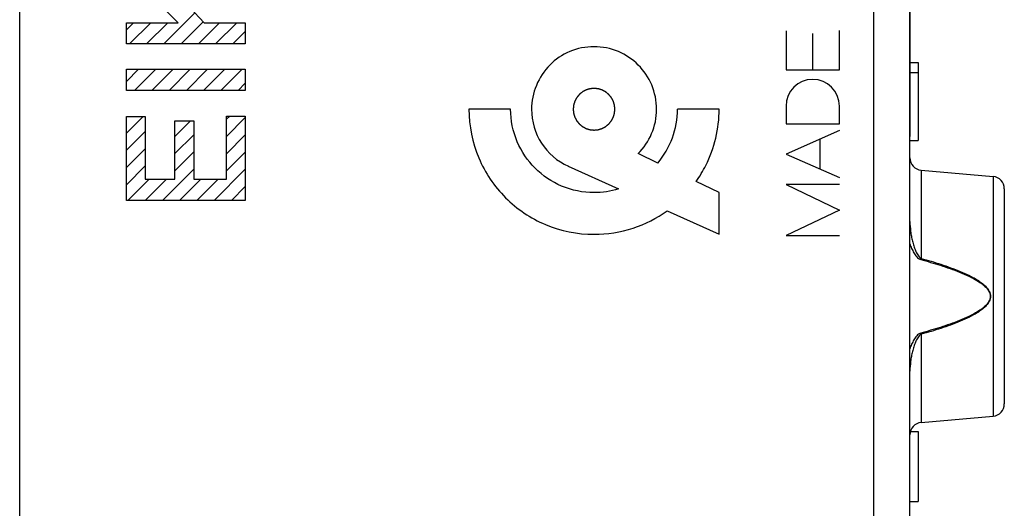
# Model space of a CAD drawing. Units: millimetres. Extents: x 107.6 to 188.8, y 76.1 to 147.2.
# Drawn here: x 119.7 to 143.7, y 97.2 to 109.1 of the extents above; entities that cross this region are included whole.
import ezdxf

# ---------------------------------------------------------------- set-up
doc = ezdxf.new("R2010")
doc.units = ezdxf.units.MM
doc.header["$LTSCALE"] = 16.335
doc.layers.get('0').update_dxf_attribs({"linetype": 'CONTINUOUS'})
for name, color, linetype in [('DRAFT', 7, 'CONTINUOUS'), ('INCISIONI_LASER', 7, 'CONTINUOUS'), ('RACCORDO', 7, 'CONTINUOUS'), ('SUPERFICI', 7, 'CONTINUOUS')]:
    doc.layers.add(name, color=color, linetype=linetype)
doc.styles.get("Standard").update_dxf_attribs({"font": 'txt', "width": 0.8})
doc.dimstyles.new('DIMSTYLE_1', dxfattribs={"dimtxt": 3, "dimasz": 3, "dimexe": 1.5, "dimexo": 0.5, "dimgap": 0.75, "dimtad": 1, "dimtxsty": 'STANDARD', "dimblk": '_FILLED', "dimblk1": '_FILLED', "dimblk2": '_FILLED', "dimcen": 0, "dimazin": 2, "dimtfac": 1, "dimtofl": 0, "dimtmove": 0, "dimatfit": 3, "dimldrblk": '_FILLED', "dimfxl": 1, "dimtolj": 1, "dimarcsym": 0})

# ---------------------------------------------------------------- blocks, each defined once
blk = doc.blocks.new('_FILLED')
at = {"color": 0, "linetype": 'BYBLOCK'}
blk.add_solid([(0, 0), (-1, 0.3167), (-1, -0.3167)], dxfattribs=at)
blk = doc.blocks.new('*D1')
at = {"color": 7, "linetype": 'CONTINUOUS'}
for p, q in [((107.636, 92.351), (107.636, 144.515)), ((143.738, 117.327), (143.738, 144.515)), ((107.636, 143.015), (125.687, 143.015)), ((143.738, 143.015), (125.687, 143.015))]:
    blk.add_line(p, q, dxfattribs=at)
at = {"color": 7, "linetype": 'CONTINUOUS', "xscale": 3, "yscale": 3, "zscale": 3, "rotation": 180}
blk.add_blockref('_FILLED', (107.636, 143.015), dxfattribs=at)
at = {"color": 7, "linetype": 'CONTINUOUS', "xscale": 3, "yscale": 3, "zscale": 3}
blk.add_blockref('_FILLED', (143.738, 143.015), dxfattribs=at)
at = {"color": 7, "linetype": 'CONTINUOUS', "insert": (125.687, 146.765), "char_height": 3, "width": 11.89286, "attachment_point": 2, "line_spacing_factor": 0.9}
blk.add_mtext('{\\ftxt;\\W0.0001;\\H0.0001;\\~}{\\ftxt;\\W2.6428571429;\\H3.0; }{\\ftxt;\\W0.0001;\\H0.0001;\\~}', dxfattribs=at)

msp = doc.modelspace()

# ---------------------------------------------------------------- linework, layer by layer
at = {"color": 7, "linetype": 'CONTINUOUS'}
for p, q in [((119.738, 82.581), (119.738, 118.705)), ((141.438, 106.241), (141.438, 110.13)), ((123.253, 108.497), (124.01, 109.253)), ((122.339, 108.843), (122.511, 109.014)), ((122.413, 108.497), (122.931, 109.014)), ((122.833, 108.497), (123.351, 109.014)), ((123.673, 108.497), (124.213, 109.036)), ((124.093, 108.497), (124.611, 109.014)), ((124.513, 108.497), (125.031, 109.014)), ((124.933, 108.497), (125.237, 108.801)), ((141.438, 108.043), (141.638, 108.043)), ((141.638, 108.043), (141.638, 106.143)), ((122.339, 107.583), (122.637, 107.881)), ((122.54, 107.363), (123.057, 107.881)), ((122.96, 107.363), (123.477, 107.881)), ((123.38, 107.363), (123.897, 107.881)), ((123.8, 107.363), (124.317, 107.881)), ((124.22, 107.363), (124.737, 107.881)), ((124.64, 107.363), (125.158, 107.881)), ((141.438, 107.8), (141.638, 107.8)), ((125.06, 107.363), (125.237, 107.541)), ((122.339, 106.323), (122.745, 106.729)), ((123.52, 106.243), (123.902, 106.625)), ((124.777, 106.661), (124.857, 106.74)), ((124.777, 106.241), (125.237, 106.701)), ((122.339, 105.903), (122.799, 106.362)), ((123.52, 105.823), (123.98, 106.283)), ((124.777, 105.821), (125.237, 106.281)), ((141.438, 106.143), (141.638, 106.143)), ((122.339, 105.482), (122.799, 105.942)), ((123.52, 105.403), (123.98, 105.863)), ((124.777, 105.401), (125.237, 105.861)), ((122.339, 105.062), (122.799, 105.522)), ((123.217, 104.68), (123.98, 105.443)), ((124.477, 104.68), (125.237, 105.441)), ((141.712, 105.419), (143.464, 105.265)), ((122.377, 104.68), (122.894, 105.198)), ((122.797, 104.68), (123.314, 105.198)), ((123.637, 104.68), (124.154, 105.198)), ((124.057, 104.68), (124.574, 105.198)), ((124.897, 104.68), (125.237, 105.021)), ((143.738, 104.967), (143.738, 99.719)), ((141.712, 99.267), (143.464, 99.42)), ((141.448, 99.043), (141.638, 99.043)), ((141.638, 99.043), (141.638, 97.343)), ((141.438, 97.343), (141.638, 97.343))]:
    msp.add_line(p, q, dxfattribs=at)
at = {"color": 250, "linetype": 'CONTINUOUS'}
for p, q in [((140.554, 81.221), (140.554, 111.761)), ((123.603, 109.014), (122.339, 110.3)), ((123.888, 109.385), (124.233, 109.014)), ((122.339, 108.497), (122.339, 109.014)), ((122.339, 109.014), (123.603, 109.014)), ((124.233, 109.014), (125.237, 109.014)), ((125.237, 109.014), (125.237, 108.497)), ((125.237, 108.497), (122.339, 108.497)), ((122.339, 107.363), (122.339, 107.881)), ((122.339, 107.881), (125.237, 107.881)), ((125.237, 107.881), (125.237, 107.363)), ((125.237, 107.363), (122.339, 107.363)), ((131.705, 106.905), (130.688, 106.905)), ((136.788, 106.905), (135.771, 106.905)), ((122.339, 104.68), (122.339, 106.729)), ((122.339, 106.729), (122.799, 106.729)), ((122.799, 106.729), (122.799, 105.198)), ((123.52, 105.198), (123.52, 106.625)), ((123.52, 106.625), (123.98, 106.625)), ((123.98, 106.625), (123.98, 105.198)), ((124.777, 105.198), (124.777, 106.74)), ((124.777, 106.74), (125.237, 106.74)), ((125.237, 106.74), (125.237, 104.68)), ((141.433, 106.241), (141.434, 106.241)), ((141.433, 82.971), (141.433, 106.241)), ((135.291, 105.593), (134.813, 105.824)), ((133.111, 105.515), (134.337, 104.961)), ((141.712, 105.419), (141.712, 103.269)), ((122.799, 105.198), (123.52, 105.198)), ((123.98, 105.198), (124.777, 105.198)), ((136.788, 104.872), (136.227, 105.142)), ((143.464, 105.265), (143.464, 99.42)), ((125.237, 104.68), (122.339, 104.68)), ((136.788, 103.855), (136.788, 104.872)), ((135.518, 104.428), (136.788, 103.855)), ((141.712, 103.269), (141.704, 103.239)), ((141.712, 101.417), (141.704, 101.447)), ((141.712, 101.417), (141.712, 99.267))]:
    msp.add_line(p, q, dxfattribs=at)
at = {"color": 7, "linetype": 'CONTINUOUS'}
for points in [[(141.434, 106.252), (141.434, 106.304), (141.435, 106.357), (141.436, 106.41), (141.437, 106.463), (141.438, 106.515), (141.438, 106.533)], [(141.433, 82.889), (141.434, 82.919), (141.434, 82.949), (141.434, 106.252)]]:
    msp.add_lwpolyline(points, dxfattribs=at)
at = {"color": 250, "linetype": 'CONTINUOUS'}
for centre, radius, start, end in [((133.739, 106.905), 1.525, 179.9896, 245.7457), ((133.744, 106.903), 2.027, 319.7555, 0.0733)]:
    msp.add_arc(centre, radius, start, end, dxfattribs=at)
at = {"color": 7, "linetype": 'CONTINUOUS'}
for centre, start, end in [((141.738, 105.718), 180, 265), ((143.438, 104.967), 0, 85), ((143.438, 99.719), 275, 360), ((141.738, 98.968), 95, 180)]:
    msp.add_arc(centre, 0.3, start, end, dxfattribs=at)
at = {"color": 250, "linetype": 'CONTINUOUS'}
for points, knots in [([(134.813, 105.824), (134.952, 105.962), (135.181, 106.301), (135.304, 106.904), (135.182, 107.508), (134.843, 108.01), (134.341, 108.35), (133.738, 108.471), (133.135, 108.349), (132.798, 108.125), (132.66, 107.983)], [0, 0, 0, 0, 0.123132, 0.250601, 0.377699, 0.5004, 0.623102, 0.7502, 0.877299, 1, 1, 1, 1]), ([(133.738, 107.413), (133.73, 107.413), (133.717, 107.411), (133.701, 107.41), (133.689, 107.409), (133.676, 107.407), (133.666, 107.406), (133.658, 107.406), (133.653, 107.405), (133.649, 107.405), (133.645, 107.404), (133.643, 107.404), (133.641, 107.404), (133.64, 107.404), (133.639, 107.404), (133.639, 107.404), (133.638, 107.403), (133.636, 107.403), (133.633, 107.402), (133.63, 107.401), (133.626, 107.4), (133.621, 107.398), (133.614, 107.396), (133.604, 107.393), (133.592, 107.389), (133.58, 107.386), (133.57, 107.383), (133.562, 107.38), (133.557, 107.379), (133.553, 107.378), (133.55, 107.377), (133.548, 107.376), (133.546, 107.376), (133.545, 107.375), (133.544, 107.375), (133.544, 107.375), (133.543, 107.374), (133.541, 107.373), (133.539, 107.372), (133.536, 107.371), (133.532, 107.369), (133.528, 107.366), (133.521, 107.363), (133.511, 107.358), (133.501, 107.352), (133.49, 107.346), (133.48, 107.341), (133.473, 107.337), (133.469, 107.335), (133.465, 107.333), (133.462, 107.331), (133.46, 107.33), (133.458, 107.329), (133.457, 107.329), (133.457, 107.329), (133.456, 107.328), (133.455, 107.327), (133.454, 107.326), (133.452, 107.325), (133.449, 107.323), (133.446, 107.32), (133.442, 107.317), (133.436, 107.311), (133.427, 107.305), (133.418, 107.297), (133.408, 107.289), (133.4, 107.282), (133.393, 107.277), (133.389, 107.273), (133.386, 107.271), (133.383, 107.269), (133.381, 107.267), (133.38, 107.266), (133.379, 107.265), (133.379, 107.265), (133.378, 107.264), (133.377, 107.263), (133.376, 107.262), (133.375, 107.26), (133.373, 107.257), (133.37, 107.254), (133.367, 107.25), (133.362, 107.244), (133.355, 107.236), (133.347, 107.226), (133.339, 107.217), (133.333, 107.209), (133.327, 107.202), (133.324, 107.198), (133.322, 107.195), (133.32, 107.193), (133.318, 107.191), (133.317, 107.189), (133.316, 107.189), (133.316, 107.188), (133.315, 107.187), (133.315, 107.186), (133.314, 107.185), (133.313, 107.182), (133.311, 107.18), (133.309, 107.176), (133.307, 107.172), (133.303, 107.164), (133.298, 107.155), (133.292, 107.144), (133.286, 107.133), (133.281, 107.124), (133.278, 107.117), (133.275, 107.112), (133.273, 107.109), (133.272, 107.106), (133.27, 107.104), (133.27, 107.102), (133.269, 107.101), (133.269, 107.101), (133.269, 107.1), (133.268, 107.099), (133.268, 107.097), (133.267, 107.095), (133.266, 107.092), (133.265, 107.088), (133.263, 107.083), (133.261, 107.075), (133.258, 107.065), (133.254, 107.053), (133.251, 107.041), (133.248, 107.031), (133.245, 107.023), (133.244, 107.018), (133.242, 107.015), (133.242, 107.012), (133.241, 107.009), (133.24, 107.007), (133.24, 107.006), (133.24, 107.006), (133.24, 107.005), (133.24, 107.004), (133.239, 107.002), (133.239, 106.999), (133.239, 106.996), (133.238, 106.992), (133.238, 106.987), (133.237, 106.978), (133.236, 106.968), (133.235, 106.955), (133.234, 106.943), (133.232, 106.932), (133.232, 106.924), (133.231, 106.919), (133.231, 106.915), (133.23, 106.911), (133.23, 106.909), (133.23, 106.907), (133.23, 106.906), (133.23, 106.905), (133.23, 106.904), (133.23, 106.903), (133.23, 106.902), (133.23, 106.899), (133.231, 106.896), (133.231, 106.892), (133.232, 106.887), (133.232, 106.878), (133.233, 106.868), (133.235, 106.856), (133.236, 106.843), (133.237, 106.833), (133.238, 106.825), (133.238, 106.82), (133.239, 106.816), (133.239, 106.813), (133.239, 106.81), (133.239, 106.808), (133.239, 106.807), (133.239, 106.806), (133.24, 106.806), (133.24, 106.805), (133.24, 106.803), (133.241, 106.8), (133.242, 106.797), (133.243, 106.794), (133.245, 106.789), (133.247, 106.781), (133.25, 106.771), (133.254, 106.759), (133.257, 106.747), (133.26, 106.737), (133.263, 106.729), (133.264, 106.724), (133.265, 106.72), (133.266, 106.717), (133.267, 106.715), (133.268, 106.713), (133.268, 106.712), (133.268, 106.711), (133.268, 106.711), (133.269, 106.71), (133.27, 106.708), (133.271, 106.706), (133.272, 106.703), (133.274, 106.7), (133.277, 106.695), (133.281, 106.688), (133.286, 106.679), (133.291, 106.668), (133.297, 106.657), (133.302, 106.648), (133.306, 106.64), (133.308, 106.636), (133.31, 106.632), (133.312, 106.629), (133.313, 106.627), (133.314, 106.625), (133.314, 106.625), (133.315, 106.624), (133.315, 106.623), (133.316, 106.622), (133.317, 106.621), (133.319, 106.619), (133.321, 106.617), (133.323, 106.613), (133.327, 106.609), (133.332, 106.603), (133.339, 106.595), (133.347, 106.585), (133.355, 106.575), (133.361, 106.567), (133.367, 106.56), (133.37, 106.556), (133.373, 106.553), (133.375, 106.551), (133.376, 106.549), (133.377, 106.547), (133.378, 106.546), (133.379, 106.546), (133.379, 106.545), (133.38, 106.545), (133.381, 106.543), (133.383, 106.542), (133.386, 106.54), (133.389, 106.537), (133.393, 106.534), (133.399, 106.529), (133.407, 106.522), (133.417, 106.514), (133.427, 106.506), (133.435, 106.5), (133.441, 106.495), (133.445, 106.491), (133.448, 106.489), (133.45, 106.487), (133.452, 106.485), (133.454, 106.484), (133.455, 106.483), (133.455, 106.483), (133.456, 106.482), (133.457, 106.482), (133.458, 106.481), (133.461, 106.48), (133.463, 106.478), (133.467, 106.476), (133.472, 106.474), (133.479, 106.47), (133.488, 106.465), (133.499, 106.459), (133.51, 106.453), (133.519, 106.449), (133.526, 106.445), (133.531, 106.442), (133.534, 106.44), (133.537, 106.439), (133.539, 106.438), (133.541, 106.437), (133.542, 106.436), (133.543, 106.436), (133.543, 106.436), (133.544, 106.435), (133.546, 106.435), (133.549, 106.434), (133.552, 106.433), (133.556, 106.432), (133.56, 106.43), (133.568, 106.428), (133.578, 106.425), (133.59, 106.421), (133.602, 106.418), (133.612, 106.415), (133.62, 106.412), (133.625, 106.411), (133.629, 106.41), (133.632, 106.409), (133.634, 106.408), (133.636, 106.407), (133.637, 106.407), (133.638, 106.407), (133.638, 106.407), (133.639, 106.407), (133.641, 106.406), (133.644, 106.406), (133.647, 106.406), (133.651, 106.405), (133.656, 106.405), (133.665, 106.404), (133.675, 106.403), (133.688, 106.402), (133.7, 106.401), (133.717, 106.399), (133.73, 106.398), (133.738, 106.397)], [0, 0, 0, 0, 0.015625, 0.023438, 0.03125, 0.039062, 0.046875, 0.050781, 0.054688, 0.056641, 0.058594, 0.060547, 0.061523, 0.062012, 0.0625, 0.062988, 0.063477, 0.064453, 0.066406, 0.068359, 0.070312, 0.074219, 0.078125, 0.085938, 0.09375, 0.101562, 0.109375, 0.113281, 0.117188, 0.119141, 0.121094, 0.123047, 0.124023, 0.124512, 0.125, 0.125488, 0.125977, 0.126953, 0.128906, 0.130859, 0.132812, 0.136719, 0.140625, 0.148438, 0.15625, 0.164062, 0.171875, 0.175781, 0.179688, 0.181641, 0.183594, 0.185547, 0.186523, 0.187012, 0.1875, 0.187988, 0.188477, 0.189453, 0.191406, 0.193359, 0.195312, 0.199219, 0.203125, 0.210938, 0.21875, 0.226562, 0.234375, 0.238281, 0.242188, 0.244141, 0.246094, 0.248047, 0.249023, 0.249512, 0.25, 0.250488, 0.250977, 0.251953, 0.253906, 0.255859, 0.257812, 0.261719, 0.265625, 0.273438, 0.28125, 0.289062, 0.296875, 0.300781, 0.304688, 0.306641, 0.308594, 0.310547, 0.311523, 0.312012, 0.3125, 0.312988, 0.313477, 0.314453, 0.316406, 0.318359, 0.320312, 0.324219, 0.328125, 0.335938, 0.34375, 0.351562, 0.359375, 0.363281, 0.367188, 0.369141, 0.371094, 0.373047, 0.374023, 0.374512, 0.375, 0.375488, 0.375977, 0.376953, 0.378906, 0.380859, 0.382812, 0.386719, 0.390625, 0.398438, 0.40625, 0.414062, 0.421875, 0.425781, 0.429688, 0.431641, 0.433594, 0.435547, 0.436523, 0.437012, 0.4375, 0.437988, 0.438477, 0.439453, 0.441406, 0.443359, 0.445312, 0.449219, 0.453125, 0.460938, 0.46875, 0.476562, 0.484375, 0.488281, 0.492188, 0.494141, 0.496094, 0.498047, 0.499023, 0.499512, 0.5, 0.500488, 0.500977, 0.501953, 0.503906, 0.505859, 0.507812, 0.511719, 0.515625, 0.523438, 0.53125, 0.539062, 0.546875, 0.550781, 0.554688, 0.556641, 0.558594, 0.560547, 0.561523, 0.562012, 0.5625, 0.562988, 0.563477, 0.564453, 0.566406, 0.568359, 0.570312, 0.574219, 0.578125, 0.585938, 0.59375, 0.601562, 0.609375, 0.613281, 0.617188, 0.619141, 0.621094, 0.623047, 0.624023, 0.624512, 0.625, 0.625488, 0.625977, 0.626953, 0.628906, 0.630859, 0.632812, 0.636719, 0.640625, 0.648438, 0.65625, 0.664062, 0.671875, 0.675781, 0.679688, 0.681641, 0.683594, 0.685547, 0.686523, 0.687012, 0.6875, 0.687988, 0.688477, 0.689453, 0.691406, 0.693359, 0.695312, 0.699219, 0.703125, 0.710938, 0.71875, 0.726562, 0.734375, 0.738281, 0.742188, 0.744141, 0.746094, 0.748047, 0.749023, 0.749512, 0.75, 0.750488, 0.750977, 0.751953, 0.753906, 0.755859, 0.757812, 0.761719, 0.765625, 0.773438, 0.78125, 0.789062, 0.796875, 0.800781, 0.804688, 0.806641, 0.808594, 0.810547, 0.811523, 0.812012, 0.8125, 0.812988, 0.813477, 0.814453, 0.816406, 0.818359, 0.820312, 0.824219, 0.828125, 0.835938, 0.84375, 0.851562, 0.859375, 0.863281, 0.867188, 0.869141, 0.871094, 0.873047, 0.874023, 0.874512, 0.875, 0.875488, 0.875977, 0.876953, 0.878906, 0.880859, 0.882812, 0.886719, 0.890625, 0.898438, 0.90625, 0.914062, 0.921875, 0.925781, 0.929688, 0.931641, 0.933594, 0.935547, 0.936523, 0.937012, 0.9375, 0.937988, 0.938477, 0.939453, 0.941406, 0.943359, 0.945312, 0.949219, 0.953125, 0.960938, 0.96875, 0.976562, 0.984375, 1, 1, 1, 1]), ([(133.738, 106.397), (133.746, 106.398), (133.759, 106.399), (133.775, 106.4), (133.787, 106.402), (133.8, 106.403), (133.81, 106.404), (133.818, 106.405), (133.823, 106.405), (133.827, 106.406), (133.831, 106.406), (133.833, 106.406), (133.835, 106.406), (133.836, 106.406), (133.837, 106.406), (133.837, 106.407), (133.838, 106.407), (133.84, 106.408), (133.843, 106.408), (133.846, 106.409), (133.85, 106.41), (133.855, 106.412), (133.862, 106.414), (133.872, 106.417), (133.884, 106.421), (133.896, 106.424), (133.906, 106.427), (133.914, 106.43), (133.919, 106.431), (133.923, 106.432), (133.926, 106.433), (133.928, 106.434), (133.93, 106.435), (133.931, 106.435), (133.932, 106.435), (133.932, 106.436), (133.933, 106.436), (133.935, 106.437), (133.937, 106.438), (133.94, 106.44), (133.944, 106.441), (133.948, 106.444), (133.955, 106.448), (133.965, 106.453), (133.975, 106.458), (133.986, 106.464), (133.996, 106.469), (134.003, 106.473), (134.007, 106.475), (134.011, 106.477), (134.014, 106.479), (134.016, 106.48), (134.018, 106.481), (134.019, 106.481), (134.019, 106.482), (134.02, 106.482), (134.021, 106.483), (134.022, 106.484), (134.024, 106.486), (134.027, 106.488), (134.03, 106.49), (134.034, 106.494), (134.04, 106.499), (134.049, 106.506), (134.058, 106.514), (134.068, 106.522), (134.076, 106.528), (134.083, 106.534), (134.087, 106.537), (134.09, 106.54), (134.093, 106.542), (134.095, 106.543), (134.096, 106.545), (134.097, 106.545), (134.097, 106.546), (134.098, 106.546), (134.099, 106.547), (134.1, 106.548), (134.101, 106.55), (134.103, 106.553), (134.106, 106.556), (134.109, 106.56), (134.114, 106.566), (134.121, 106.574), (134.129, 106.584), (134.137, 106.594), (134.143, 106.602), (134.149, 106.608), (134.152, 106.612), (134.154, 106.615), (134.156, 106.618), (134.158, 106.62), (134.159, 106.621), (134.16, 106.622), (134.16, 106.622), (134.161, 106.623), (134.161, 106.624), (134.162, 106.626), (134.163, 106.628), (134.165, 106.631), (134.167, 106.634), (134.169, 106.639), (134.173, 106.646), (134.178, 106.655), (134.184, 106.666), (134.19, 106.677), (134.195, 106.686), (134.198, 106.693), (134.201, 106.698), (134.203, 106.702), (134.204, 106.704), (134.206, 106.707), (134.206, 106.708), (134.207, 106.709), (134.207, 106.71), (134.207, 106.711), (134.208, 106.712), (134.208, 106.713), (134.209, 106.716), (134.21, 106.719), (134.211, 106.723), (134.213, 106.728), (134.215, 106.735), (134.218, 106.745), (134.222, 106.757), (134.225, 106.769), (134.228, 106.779), (134.231, 106.787), (134.232, 106.792), (134.234, 106.796), (134.234, 106.799), (134.235, 106.801), (134.236, 106.803), (134.236, 106.804), (134.236, 106.805), (134.236, 106.805), (134.236, 106.806), (134.237, 106.808), (134.237, 106.811), (134.237, 106.814), (134.238, 106.818), (134.238, 106.824), (134.239, 106.832), (134.24, 106.842), (134.241, 106.855), (134.242, 106.867), (134.244, 106.878), (134.244, 106.886), (134.245, 106.892), (134.245, 106.896), (134.246, 106.899), (134.246, 106.901), (134.246, 106.903), (134.246, 106.904), (134.246, 106.905), (134.246, 106.906), (134.246, 106.907), (134.246, 106.909), (134.246, 106.911), (134.245, 106.914), (134.245, 106.919), (134.244, 106.924), (134.244, 106.932), (134.243, 106.942), (134.241, 106.955), (134.24, 106.967), (134.239, 106.977), (134.238, 106.985), (134.238, 106.991), (134.237, 106.995), (134.237, 106.998), (134.237, 107), (134.237, 107.002), (134.237, 107.003), (134.237, 107.004), (134.236, 107.005), (134.236, 107.006), (134.236, 107.007), (134.235, 107.01), (134.234, 107.013), (134.233, 107.017), (134.231, 107.022), (134.229, 107.03), (134.226, 107.039), (134.222, 107.051), (134.219, 107.063), (134.216, 107.073), (134.213, 107.081), (134.212, 107.086), (134.211, 107.09), (134.21, 107.093), (134.209, 107.095), (134.208, 107.097), (134.208, 107.098), (134.208, 107.099), (134.208, 107.1), (134.207, 107.1), (134.206, 107.102), (134.205, 107.104), (134.204, 107.107), (134.202, 107.111), (134.199, 107.115), (134.195, 107.123), (134.19, 107.132), (134.185, 107.143), (134.179, 107.154), (134.174, 107.163), (134.17, 107.17), (134.168, 107.175), (134.166, 107.178), (134.164, 107.181), (134.163, 107.183), (134.162, 107.185), (134.162, 107.186), (134.161, 107.186), (134.161, 107.187), (134.16, 107.188), (134.159, 107.189), (134.157, 107.191), (134.155, 107.194), (134.153, 107.197), (134.149, 107.201), (134.144, 107.208), (134.137, 107.216), (134.129, 107.226), (134.121, 107.235), (134.115, 107.243), (134.109, 107.25), (134.106, 107.254), (134.103, 107.257), (134.101, 107.26), (134.1, 107.262), (134.099, 107.263), (134.098, 107.264), (134.097, 107.265), (134.097, 107.265), (134.096, 107.266), (134.095, 107.267), (134.093, 107.269), (134.09, 107.27), (134.087, 107.273), (134.083, 107.276), (134.077, 107.282), (134.069, 107.288), (134.059, 107.296), (134.049, 107.304), (134.042, 107.311), (134.035, 107.316), (134.031, 107.319), (134.028, 107.322), (134.026, 107.324), (134.024, 107.325), (134.022, 107.326), (134.021, 107.327), (134.021, 107.328), (134.02, 107.328), (134.019, 107.328), (134.018, 107.329), (134.015, 107.33), (134.013, 107.332), (134.009, 107.334), (134.004, 107.336), (133.997, 107.34), (133.988, 107.345), (133.977, 107.351), (133.966, 107.357), (133.957, 107.362), (133.95, 107.366), (133.945, 107.368), (133.942, 107.37), (133.939, 107.372), (133.937, 107.373), (133.935, 107.374), (133.934, 107.374), (133.933, 107.374), (133.933, 107.375), (133.932, 107.375), (133.93, 107.375), (133.927, 107.376), (133.924, 107.377), (133.92, 107.378), (133.916, 107.38), (133.908, 107.382), (133.898, 107.385), (133.886, 107.389), (133.874, 107.393), (133.864, 107.396), (133.856, 107.398), (133.851, 107.4), (133.847, 107.401), (133.844, 107.402), (133.842, 107.402), (133.84, 107.403), (133.839, 107.403), (133.838, 107.403), (133.838, 107.404), (133.837, 107.404), (133.835, 107.404), (133.832, 107.404), (133.829, 107.404), (133.825, 107.405), (133.82, 107.405), (133.811, 107.406), (133.801, 107.407), (133.788, 107.408), (133.776, 107.41), (133.759, 107.411), (133.746, 107.413), (133.738, 107.413)], [0, 0, 0, 0, 0.015625, 0.023438, 0.03125, 0.039062, 0.046875, 0.050781, 0.054688, 0.056641, 0.058594, 0.060547, 0.061523, 0.062012, 0.0625, 0.062988, 0.063477, 0.064453, 0.066406, 0.068359, 0.070312, 0.074219, 0.078125, 0.085938, 0.09375, 0.101562, 0.109375, 0.113281, 0.117188, 0.119141, 0.121094, 0.123047, 0.124023, 0.124512, 0.125, 0.125488, 0.125977, 0.126953, 0.128906, 0.130859, 0.132812, 0.136719, 0.140625, 0.148438, 0.15625, 0.164062, 0.171875, 0.175781, 0.179688, 0.181641, 0.183594, 0.185547, 0.186523, 0.187012, 0.1875, 0.187988, 0.188477, 0.189453, 0.191406, 0.193359, 0.195312, 0.199219, 0.203125, 0.210938, 0.21875, 0.226562, 0.234375, 0.238281, 0.242188, 0.244141, 0.246094, 0.248047, 0.249023, 0.249512, 0.25, 0.250488, 0.250977, 0.251953, 0.253906, 0.255859, 0.257812, 0.261719, 0.265625, 0.273438, 0.28125, 0.289062, 0.296875, 0.300781, 0.304688, 0.306641, 0.308594, 0.310547, 0.311523, 0.312012, 0.3125, 0.312988, 0.313477, 0.314453, 0.316406, 0.318359, 0.320312, 0.324219, 0.328125, 0.335938, 0.34375, 0.351562, 0.359375, 0.363281, 0.367188, 0.369141, 0.371094, 0.373047, 0.374023, 0.374512, 0.375, 0.375488, 0.375977, 0.376953, 0.378906, 0.380859, 0.382812, 0.386719, 0.390625, 0.398438, 0.40625, 0.414062, 0.421875, 0.425781, 0.429688, 0.431641, 0.433594, 0.435547, 0.436523, 0.437012, 0.4375, 0.437988, 0.438477, 0.439453, 0.441406, 0.443359, 0.445312, 0.449219, 0.453125, 0.460938, 0.46875, 0.476562, 0.484375, 0.488281, 0.492188, 0.494141, 0.496094, 0.498047, 0.499023, 0.499512, 0.5, 0.500488, 0.500977, 0.501953, 0.503906, 0.505859, 0.507812, 0.511719, 0.515625, 0.523438, 0.53125, 0.539062, 0.546875, 0.550781, 0.554688, 0.556641, 0.558594, 0.560547, 0.561523, 0.562012, 0.5625, 0.562988, 0.563477, 0.564453, 0.566406, 0.568359, 0.570312, 0.574219, 0.578125, 0.585938, 0.59375, 0.601562, 0.609375, 0.613281, 0.617188, 0.619141, 0.621094, 0.623047, 0.624023, 0.624512, 0.625, 0.625488, 0.625977, 0.626953, 0.628906, 0.630859, 0.632812, 0.636719, 0.640625, 0.648438, 0.65625, 0.664062, 0.671875, 0.675781, 0.679688, 0.681641, 0.683594, 0.685547, 0.686523, 0.687012, 0.6875, 0.687988, 0.688477, 0.689453, 0.691406, 0.693359, 0.695312, 0.699219, 0.703125, 0.710938, 0.71875, 0.726562, 0.734375, 0.738281, 0.742188, 0.744141, 0.746094, 0.748047, 0.749023, 0.749512, 0.75, 0.750488, 0.750977, 0.751953, 0.753906, 0.755859, 0.757812, 0.761719, 0.765625, 0.773438, 0.78125, 0.789062, 0.796875, 0.800781, 0.804688, 0.806641, 0.808594, 0.810547, 0.811523, 0.812012, 0.8125, 0.812988, 0.813477, 0.814453, 0.816406, 0.818359, 0.820312, 0.824219, 0.828125, 0.835938, 0.84375, 0.851562, 0.859375, 0.863281, 0.867188, 0.869141, 0.871094, 0.873047, 0.874023, 0.874512, 0.875, 0.875488, 0.875977, 0.876953, 0.878906, 0.880859, 0.882812, 0.886719, 0.890625, 0.898438, 0.90625, 0.914062, 0.921875, 0.925781, 0.929688, 0.931641, 0.933594, 0.935547, 0.936523, 0.937012, 0.9375, 0.937988, 0.938477, 0.939453, 0.941406, 0.943359, 0.945312, 0.949219, 0.953125, 0.960938, 0.96875, 0.976562, 0.984375, 1, 1, 1, 1]), ([(130.688, 106.905), (130.688, 106.501), (130.85, 105.699), (131.528, 104.695), (132.532, 104.015), (133.656, 103.791), (134.694, 103.955), (135.266, 104.247), (135.518, 104.428)], [0, 0, 0, 0, 0.182045, 0.357713, 0.533439, 0.715464, 0.860241, 1, 1, 1, 1]), ([(134.337, 104.961), (134.144, 104.902), (133.671, 104.831), (132.934, 104.979), (132.265, 105.432), (131.813, 106.101), (131.705, 106.636), (131.705, 106.905)], [0, 0, 0, 0, 0.16017, 0.373834, 0.580105, 0.786314, 1, 1, 1, 1]), ([(136.227, 105.142), (136.315, 105.267), (136.638, 105.8), (136.788, 106.436), (136.788, 106.905)], [0, 0, 0, 0, 0.245821, 1, 1, 1, 1]), ([(141.438, 104.165), (141.438, 104.085), (141.447, 103.965), (141.473, 103.807), (141.498, 103.689), (141.531, 103.573), (141.571, 103.459), (141.615, 103.368), (141.661, 103.302), (141.693, 103.275), (141.712, 103.269)], [0, 0, 0, 0, 0.249533, 0.374472, 0.499493, 0.624602, 0.749793, 0.875011, 0.937672, 1, 1, 1, 1]), ([(141.434, 103.624), (141.447, 103.586), (141.477, 103.511), (141.522, 103.421), (141.566, 103.353), (141.615, 103.29), (141.665, 103.249), (141.704, 103.239)], [0, 0, 0, 0, 0.250752, 0.501444, 0.626827, 0.752183, 1, 1, 1, 1]), ([(141.704, 103.239), (141.784, 103.217), (141.943, 103.172), (142.18, 103.1), (142.416, 103.022), (142.649, 102.935), (142.839, 102.853), (142.986, 102.779), (143.094, 102.717), (143.197, 102.647), (143.275, 102.579), (143.329, 102.516), (143.363, 102.463), (143.386, 102.405), (143.398, 102.322), (143.374, 102.239), (143.329, 102.17), (143.275, 102.107), (143.197, 102.039), (143.094, 101.969), (142.986, 101.907), (142.839, 101.832), (142.649, 101.75), (142.416, 101.664), (142.18, 101.586), (141.943, 101.513), (141.784, 101.469), (141.704, 101.447)], [0, 0, 0, 0, 0.062494, 0.124989, 0.187483, 0.249975, 0.312464, 0.343713, 0.374963, 0.406214, 0.437461, 0.453106, 0.468779, 0.484439, 0.500115, 0.53123, 0.546885, 0.56254, 0.593788, 0.625038, 0.656288, 0.687537, 0.750026, 0.812518, 0.875012, 0.937506, 1, 1, 1, 1]), ([(141.712, 103.269), (141.792, 103.246), (141.952, 103.2), (142.191, 103.125), (142.428, 103.043), (142.662, 102.953), (142.852, 102.868), (143, 102.791), (143.107, 102.727), (143.21, 102.654), (143.287, 102.584), (143.34, 102.518), (143.383, 102.447), (143.412, 102.343), (143.378, 102.218), (143.302, 102.116), (143.21, 102.032), (143.107, 101.959), (143, 101.895), (142.852, 101.817), (142.662, 101.732), (142.428, 101.642), (142.191, 101.561), (141.952, 101.486), (141.792, 101.439), (141.712, 101.417)], [0, 0, 0, 0, 0.062511, 0.125021, 0.187531, 0.25004, 0.312544, 0.343802, 0.37506, 0.406319, 0.437575, 0.453225, 0.4689, 0.500041, 0.531184, 0.562427, 0.593683, 0.624942, 0.656199, 0.687456, 0.749961, 0.812469, 0.874979, 0.937489, 1, 1, 1, 1]), ([(141.704, 101.447), (141.665, 101.436), (141.615, 101.396), (141.566, 101.333), (141.522, 101.265), (141.477, 101.174), (141.447, 101.099), (141.434, 101.061)], [0, 0, 0, 0, 0.247766, 0.373128, 0.498519, 0.74923, 1, 1, 1, 1]), ([(141.712, 101.417), (141.693, 101.41), (141.661, 101.383), (141.615, 101.318), (141.571, 101.226), (141.531, 101.113), (141.498, 100.997), (141.473, 100.879), (141.447, 100.721), (141.438, 100.6), (141.438, 100.52)], [0, 0, 0, 0, 0.062294, 0.124956, 0.250178, 0.375375, 0.500488, 0.625515, 0.750458, 1, 1, 1, 1])]:
    msp.add_open_spline(points, degree=3, knots=knots, dxfattribs=at)
msp.add_open_spline([(132.66, 107.983), (132.383, 107.701), (132.213, 107.294), (132.213, 106.905)], degree=3, dxfattribs=at)
at = {"color": 7, "linetype": 'CONTINUOUS'}
msp.add_open_spline([(141.433, 106.241), (141.433, 106.292), (141.435, 106.389), (141.438, 106.486), (141.438, 106.533)], degree=3, knots=[0, 0, 0, 0, 0.520473, 1, 1, 1, 1], dxfattribs=at)
at = {"layer": 'DRAFT', "color": 7, "linetype": 'CONTINUOUS'}
for p, q in [((119.738, 82.581), (119.738, 118.705)), ((141.712, 105.419), (143.464, 105.265)), ((141.712, 99.267), (143.464, 99.42))]:
    msp.add_line(p, q, dxfattribs=at)
at = {"layer": 'INCISIONI_LASER', "color": 250, "linetype": 'CONTINUOUS'}
for p, q in [((138.417, 108.816), (138.417, 107.869)), ((139.067, 107.869), (139.067, 108.75)), ((139.717, 107.869), (139.717, 108.829)), ((138.417, 107.869), (139.717, 107.869)), ((138.417, 106.983), (138.417, 106.553)), ((139.717, 106.553), (139.717, 106.983)), ((138.417, 106.553), (139.717, 106.553)), ((139.717, 106.383), (138.417, 105.813)), ((139.253, 105.446), (139.253, 106.179)), ((138.417, 105.813), (139.717, 105.242)), ((139.717, 105.068), (138.417, 105.068)), ((138.417, 105.068), (139.717, 104.446)), ((139.717, 104.446), (138.417, 103.823)), ((138.417, 103.823), (139.717, 103.823))]:
    msp.add_line(p, q, dxfattribs=at)
msp.add_ellipse((139.067, 106.983), major_axis=(0, 0.65), ratio=0.999695, start_param=-1.570796, end_param=1.570796, dxfattribs=at)
at = {"layer": 'RACCORDO', "color": 250, "linetype": 'CONTINUOUS'}
for p, q in [((140.554, 81.221), (140.554, 111.761)), ((141.433, 106.241), (141.434, 106.241)), ((141.433, 82.971), (141.433, 106.241)), ((141.712, 105.419), (141.712, 103.269)), ((143.464, 105.265), (143.464, 99.42)), ((141.712, 103.269), (141.704, 103.239)), ((141.712, 101.417), (141.704, 101.447)), ((141.712, 101.417), (141.712, 99.267))]:
    msp.add_line(p, q, dxfattribs=at)
at = {"layer": 'RACCORDO', "color": 7, "linetype": 'CONTINUOUS'}
for p, q in [((141.438, 106.241), (141.438, 110.13)), ((143.738, 104.967), (143.738, 99.719))]:
    msp.add_line(p, q, dxfattribs=at)
for points in [[(141.434, 106.252), (141.434, 106.304), (141.435, 106.357), (141.436, 106.41), (141.437, 106.463)], [(141.437, 106.463), (141.438, 106.515), (141.438, 106.533)], [(141.433, 82.889), (141.434, 82.919), (141.434, 82.949), (141.434, 106.252)]]:
    msp.add_lwpolyline(points, dxfattribs=at)
for centre, start, end in [((141.738, 105.718), 180, 265), ((143.438, 104.967), 0, 85), ((143.438, 99.719), 275, 360), ((141.738, 98.968), 95, 180)]:
    msp.add_arc(centre, 0.3, start, end, dxfattribs=at)
for points, knots in [([(141.433, 106.241), (141.433, 106.259), (141.434, 106.327), (141.435, 106.396), (141.437, 106.446)], [0, 0, 0, 0, 0.255938, 1, 1, 1, 1]), ([(141.437, 106.446), (141.437, 106.454), (141.437, 106.483), (141.438, 106.511), (141.438, 106.533)], [0, 0, 0, 0, 0.258096, 1, 1, 1, 1])]:
    msp.add_open_spline(points, degree=3, knots=knots, dxfattribs=at)
at = {"layer": 'RACCORDO', "color": 250, "linetype": 'CONTINUOUS'}
for points, knots in [([(141.438, 104.165), (141.438, 104.085), (141.447, 103.965), (141.473, 103.807), (141.498, 103.689), (141.531, 103.573), (141.571, 103.459), (141.615, 103.368), (141.661, 103.302), (141.693, 103.275), (141.712, 103.269)], [0, 0, 0, 0, 0.249533, 0.374472, 0.499493, 0.624602, 0.749793, 0.875011, 0.937672, 1, 1, 1, 1]), ([(141.434, 103.624), (141.447, 103.586), (141.477, 103.511), (141.522, 103.421), (141.566, 103.353), (141.615, 103.29), (141.665, 103.249), (141.704, 103.239)], [0, 0, 0, 0, 0.250752, 0.501444, 0.626827, 0.752183, 1, 1, 1, 1]), ([(141.704, 103.239), (141.784, 103.217), (141.943, 103.172), (142.18, 103.1), (142.416, 103.022), (142.649, 102.935), (142.839, 102.853), (142.986, 102.779), (143.094, 102.717), (143.197, 102.647), (143.275, 102.579), (143.329, 102.516), (143.363, 102.463), (143.386, 102.405), (143.398, 102.322), (143.374, 102.239), (143.329, 102.17), (143.275, 102.107), (143.197, 102.039), (143.094, 101.969), (142.986, 101.907), (142.839, 101.832), (142.649, 101.75), (142.416, 101.664), (142.18, 101.586), (141.943, 101.513), (141.784, 101.469), (141.704, 101.447)], [0, 0, 0, 0, 0.062494, 0.124989, 0.187483, 0.249975, 0.312464, 0.343713, 0.374963, 0.406214, 0.437461, 0.453106, 0.468779, 0.484439, 0.500115, 0.53123, 0.546885, 0.56254, 0.593788, 0.625038, 0.656288, 0.687537, 0.750026, 0.812518, 0.875012, 0.937506, 1, 1, 1, 1]), ([(141.712, 103.269), (141.792, 103.246), (141.952, 103.2), (142.191, 103.125), (142.428, 103.043), (142.662, 102.953), (142.852, 102.868), (143, 102.791), (143.107, 102.727), (143.21, 102.654), (143.287, 102.584), (143.34, 102.518), (143.383, 102.447), (143.412, 102.343), (143.378, 102.218), (143.302, 102.116), (143.21, 102.032), (143.107, 101.959), (143, 101.895), (142.852, 101.817), (142.662, 101.732), (142.428, 101.642), (142.191, 101.561), (141.952, 101.486), (141.792, 101.439), (141.712, 101.417)], [0, 0, 0, 0, 0.062511, 0.125021, 0.187531, 0.25004, 0.312544, 0.343802, 0.37506, 0.406319, 0.437575, 0.453225, 0.4689, 0.500041, 0.531184, 0.562427, 0.593683, 0.624942, 0.656199, 0.687456, 0.749961, 0.812469, 0.874979, 0.937489, 1, 1, 1, 1]), ([(141.704, 101.447), (141.665, 101.436), (141.615, 101.396), (141.566, 101.333), (141.522, 101.265), (141.477, 101.174), (141.447, 101.099), (141.434, 101.061)], [0, 0, 0, 0, 0.247766, 0.373128, 0.498519, 0.74923, 1, 1, 1, 1]), ([(141.712, 101.417), (141.693, 101.41), (141.661, 101.383), (141.615, 101.318), (141.571, 101.226), (141.531, 101.113), (141.498, 100.997), (141.473, 100.879), (141.447, 100.721), (141.438, 100.6), (141.438, 100.52)], [0, 0, 0, 0, 0.062294, 0.124956, 0.250178, 0.375375, 0.500488, 0.625515, 0.750458, 1, 1, 1, 1])]:
    msp.add_open_spline(points, degree=3, knots=knots, dxfattribs=at)
at = {"layer": 'SUPERFICI', "color": 7, "linetype": 'CONTINUOUS'}
for p, q in [((119.738, 82.581), (119.738, 118.705)), ((141.438, 108.043), (141.638, 108.043)), ((141.638, 108.043), (141.638, 106.143)), ((141.438, 107.8), (141.638, 107.8)), ((141.438, 106.533), (141.438, 106.543)), ((141.438, 106.143), (141.638, 106.143)), ((141.712, 105.419), (143.464, 105.265)), ((141.712, 99.267), (143.464, 99.42)), ((141.448, 99.043), (141.638, 99.043)), ((141.638, 99.043), (141.638, 97.343)), ((141.438, 97.343), (141.638, 97.343))]:
    msp.add_line(p, q, dxfattribs=at)
at = {"layer": 'SUPERFICI', "color": 250, "linetype": 'CONTINUOUS'}
for p, q in [((140.554, 81.221), (140.554, 111.761)), ((141.438, 110.13), (141.438, 106.543)), ((141.438, 106.533), (141.438, 106.241)), ((141.433, 106.241), (141.434, 106.241)), ((141.433, 82.971), (141.433, 106.241)), ((141.712, 105.419), (141.712, 103.269)), ((143.464, 105.265), (143.464, 99.42)), ((143.738, 104.967), (143.738, 99.719)), ((141.712, 103.269), (141.704, 103.239)), ((141.712, 101.417), (141.704, 101.447)), ((141.712, 101.417), (141.712, 99.267))]:
    msp.add_line(p, q, dxfattribs=at)
at = {"layer": 'SUPERFICI', "color": 7, "linetype": 'CONTINUOUS'}
for points in [[(141.434, 106.252), (141.434, 106.304), (141.435, 106.357), (141.436, 106.41), (141.437, 106.463)], [(141.437, 106.463), (141.438, 106.515), (141.438, 106.533)], [(141.433, 82.889), (141.434, 82.919), (141.434, 82.949), (141.434, 106.252)]]:
    msp.add_lwpolyline(points, dxfattribs=at)
for centre, start, end in [((141.738, 105.718), 180, 265), ((143.438, 104.967), 0, 85), ((143.438, 99.719), 275, 360), ((141.738, 98.968), 95, 180)]:
    msp.add_arc(centre, 0.3, start, end, dxfattribs=at)
for points, knots in [([(141.433, 106.241), (141.433, 106.259), (141.434, 106.327), (141.435, 106.396), (141.437, 106.446)], [0, 0, 0, 0, 0.255938, 1, 1, 1, 1]), ([(141.437, 106.446), (141.437, 106.454), (141.437, 106.483), (141.438, 106.511), (141.438, 106.533)], [0, 0, 0, 0, 0.258096, 1, 1, 1, 1])]:
    msp.add_open_spline(points, degree=3, knots=knots, dxfattribs=at)
at = {"layer": 'SUPERFICI', "color": 250, "linetype": 'CONTINUOUS'}
for points, knots in [([(141.438, 104.165), (141.438, 104.085), (141.447, 103.965), (141.473, 103.807), (141.498, 103.689), (141.531, 103.573), (141.571, 103.459), (141.615, 103.368), (141.661, 103.302), (141.693, 103.275), (141.712, 103.269)], [0, 0, 0, 0, 0.249533, 0.374472, 0.499493, 0.624602, 0.749793, 0.875011, 0.937672, 1, 1, 1, 1]), ([(141.434, 103.624), (141.447, 103.586), (141.477, 103.511), (141.522, 103.421), (141.566, 103.353), (141.615, 103.29), (141.665, 103.249), (141.704, 103.239)], [0, 0, 0, 0, 0.250752, 0.501444, 0.626827, 0.752183, 1, 1, 1, 1]), ([(141.704, 103.239), (141.784, 103.217), (141.943, 103.172), (142.18, 103.1), (142.416, 103.022), (142.649, 102.935), (142.839, 102.853), (142.986, 102.779), (143.094, 102.717), (143.197, 102.647), (143.275, 102.579), (143.329, 102.516), (143.363, 102.463), (143.386, 102.405), (143.398, 102.322), (143.374, 102.239), (143.329, 102.17), (143.275, 102.107), (143.197, 102.039), (143.094, 101.969), (142.986, 101.907), (142.839, 101.832), (142.649, 101.75), (142.416, 101.664), (142.18, 101.586), (141.943, 101.513), (141.784, 101.469), (141.704, 101.447)], [0, 0, 0, 0, 0.062494, 0.124989, 0.187483, 0.249975, 0.312464, 0.343713, 0.374963, 0.406214, 0.437461, 0.453106, 0.468779, 0.484439, 0.500115, 0.53123, 0.546885, 0.56254, 0.593788, 0.625038, 0.656288, 0.687537, 0.750026, 0.812518, 0.875012, 0.937506, 1, 1, 1, 1]), ([(141.712, 103.269), (141.792, 103.246), (141.952, 103.2), (142.191, 103.125), (142.428, 103.043), (142.662, 102.953), (142.852, 102.868), (143, 102.791), (143.107, 102.727), (143.21, 102.654), (143.287, 102.584), (143.34, 102.518), (143.383, 102.447), (143.412, 102.343), (143.378, 102.218), (143.302, 102.116), (143.21, 102.032), (143.107, 101.959), (143, 101.895), (142.852, 101.817), (142.662, 101.732), (142.428, 101.642), (142.191, 101.561), (141.952, 101.486), (141.792, 101.439), (141.712, 101.417)], [0, 0, 0, 0, 0.062511, 0.125021, 0.187531, 0.25004, 0.312544, 0.343802, 0.37506, 0.406319, 0.437575, 0.453225, 0.4689, 0.500041, 0.531184, 0.562427, 0.593683, 0.624942, 0.656199, 0.687456, 0.749961, 0.812469, 0.874979, 0.937489, 1, 1, 1, 1]), ([(141.704, 101.447), (141.665, 101.436), (141.615, 101.396), (141.566, 101.333), (141.522, 101.265), (141.477, 101.174), (141.447, 101.099), (141.434, 101.061)], [0, 0, 0, 0, 0.247766, 0.373128, 0.498519, 0.74923, 1, 1, 1, 1]), ([(141.712, 101.417), (141.693, 101.41), (141.661, 101.383), (141.615, 101.318), (141.571, 101.226), (141.531, 101.113), (141.498, 100.997), (141.473, 100.879), (141.447, 100.721), (141.438, 100.6), (141.438, 100.52)], [0, 0, 0, 0, 0.062294, 0.124956, 0.250178, 0.375375, 0.500488, 0.625515, 0.750458, 1, 1, 1, 1])]:
    msp.add_open_spline(points, degree=3, knots=knots, dxfattribs=at)

# ---------------------------------------------------------------- dimensions: what is measured, and where the dimension line sits
at = {"color": 7, "linetype": 'CONTINUOUS'}
dim = msp.add_linear_dim(base=(107.636, 143.015), p1=(143.738, 116.827), p2=(107.636, 91.851), angle=180, text='{\\ftxt;\\W0.0001;\\H0.0001;\\~}{\\ftxt;\\W2.6428571429;\\H3.0; }{\\ftxt;\\W0.0001;\\H0.0001;\\~}', dimstyle='DIMSTYLE_1', dxfattribs=at)
dim.commit()
dim.dimension.update_dxf_attribs({"geometry": '*D1', "text_midpoint": (125.259, 143.015), "dimtype": 160})

doc.saveas('drawing.dxf')
